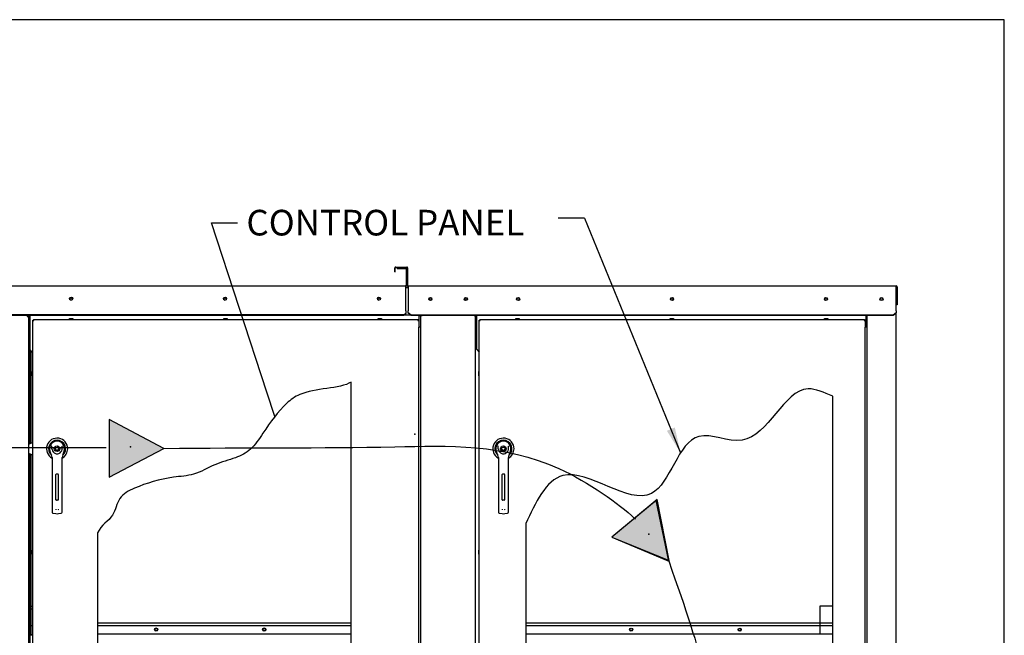
# Paper-space layout 'Layout1' of a CAD drawing. Units: inches. Extents: x 0 to 16.7, y -0.7 to 10.7.
# Drawn here: x 12.1 to 16.7, y 7.8 to 10.7 of the extents above; entities that cross this region are included whole.
import ezdxf
from ezdxf import colors
from ezdxf.entities.mleader import LeaderData, LeaderLine
from ezdxf.lldxf.tags import DXFTag
from ezdxf.math import Vec2, Vec3

# ---------------------------------------------------------------- set-up
doc = ezdxf.new("R2010")
doc.units = ezdxf.units.IN
doc.header["$MEASUREMENT"] = 0
for name, color, linetype in [('0122Y-0078_(LH)', 7, 'Continuous'), ('0127P-0099', 7, 'Continuous'), ('0200P-0506', 7, 'Continuous'), ('0506F-2696_-_BLK', 7, 'Continuous'), ('0506F-2698_-_BLK', 7, 'Continuous'), ('0506F-3006', 7, 'Continuous'), ('0510F-3394_-_PAN', 7, 'Continuous'), ('0510F-3399_-_PAN', 7, 'Continuous'), ('0571F-0853_-_SUP', 7, 'Continuous'), ('0712F-4943_SECTI', 7, 'Continuous'), ('0712F-5075_ELECT', 7, 'Continuous'), ('0712F-5477_-_PNL', 7, 'Continuous'), ('0712F-5482_-_POS', 7, 'Continuous'), ('0712F-5497_-_PAN', 7, 'Continuous'), ('0719F-2605__TOP_', 7, 'Continuous'), ('0719F-2942_DIVID', 7, 'Continuous'), ('0719F-3656-_DIVI', 7, 'Continuous'), ('0719F-3657_-_DIV', 7, 'Continuous'), ('0719F-3658_-_DIV', 7, 'Continuous'), ('0719F-3660_-_DIV', 7, 'Continuous'), ('0719F-3665_-_LIN', 7, 'Continuous'), ('0719F-3702_-_LIN', 7, 'Continuous'), ('1520P-4669_-_INS', 7, 'Continuous'), ('Default', 7, 'Continuous'), ('DV2_Default', 7, 'Continuous')]:
    doc.layers.add(name, color=color, linetype=linetype)
tags = doc.linetypes.add('CENTER2', pattern=[1.125, 0.75, -0.125, 0.125, -0.125]).pattern_tags.tags
tags[10:11] = [DXFTag(74, 4), DXFTag(75, 0), DXFTag(340, '0'), DXFTag(46, 0.0), DXFTag(50, 0.0), DXFTag(44, 0.0), DXFTag(45, 0.0)]
tags[8:9] = [DXFTag(74, 4), DXFTag(75, 0), DXFTag(340, '0'), DXFTag(46, 0.0), DXFTag(50, 0.0), DXFTag(44, 0.0), DXFTag(45, 0.0)]
tags[6:7] = [DXFTag(74, 4), DXFTag(75, 0), DXFTag(340, '0'), DXFTag(46, 0.0), DXFTag(50, 0.0), DXFTag(44, 0.0), DXFTag(45, 0.0)]
tags[4:5] = [DXFTag(74, 4), DXFTag(75, 0), DXFTag(340, '0'), DXFTag(46, 0.0), DXFTag(50, 0.0), DXFTag(44, 0.0), DXFTag(45, 0.0)]
tags = doc.linetypes.add('HIDDEN2', pattern=[0.1875, 0.125, -0.0625]).pattern_tags.tags
tags[6:7] = [DXFTag(74, 4), DXFTag(75, 0), DXFTag(340, '0'), DXFTag(46, 0.0), DXFTag(50, 0.0), DXFTag(44, 0.0), DXFTag(45, 0.0)]
tags[4:5] = [DXFTag(74, 4), DXFTag(75, 0), DXFTag(340, '0'), DXFTag(46, 0.0), DXFTag(50, 0.0), DXFTag(44, 0.0), DXFTag(45, 0.0)]

# ---------------------------------------------------------------- blocks, each defined once
blk = doc.blocks.new('SE1')
at = {"layer": 'DV2_Default', "linetype": 'Continuous'}
for points in [[(12.4689, 8.5221), (12.7247, 8.6571), (12.4689, 8.792)], [(14.8196, 8.2419), (15.0884, 8.1327), (15.0317, 8.4173)], [(14.8196, 8.2419), (15.0863, 8.13), (15.028, 8.4133)]]:
    blk.add_hatch(color=7, dxfattribs=at).paths.add_polyline_path(points)
at = {"layer": '0122Y-0078_(LH)', "color": 7, "linetype": 'Continuous'}
for p, q in [((12.1125, 8.6847), (12.0918, 8.6757)), ((12.0918, 8.6351), (12.1125, 8.6261)), ((12.1916, 8.6448), (12.195, 8.634)), ((12.2018, 8.6144), (12.2018, 8.5207)), ((12.2491, 8.5207), (12.2491, 8.6144)), ((12.2559, 8.634), (12.2592, 8.6448)), ((14.279, 8.6448), (14.2824, 8.634)), ((14.2892, 8.6144), (14.2892, 8.5207)), ((14.3364, 8.5207), (14.3364, 8.6144)), ((14.3432, 8.634), (14.3466, 8.6448)), ((12.2018, 8.5207), (12.2018, 8.3757)), ((12.2201, 8.4168), (12.2201, 8.5349)), ((12.2225, 8.5373), (12.2284, 8.5373)), ((12.2307, 8.5349), (12.2307, 8.4168)), ((12.2491, 8.3757), (12.2491, 8.5207)), ((14.2892, 8.5207), (14.2892, 8.3757)), ((14.3075, 8.4168), (14.3075, 8.5349)), ((14.3098, 8.5373), (14.3158, 8.5373)), ((14.3181, 8.5349), (14.3181, 8.4168)), ((14.3364, 8.3757), (14.3364, 8.5207)), ((12.2284, 8.4144), (12.2225, 8.4144)), ((14.3158, 8.4144), (14.3098, 8.4144)), ((12.2018, 8.3757), (12.2018, 8.358)), ((12.2059, 8.3533), (12.219, 8.3516)), ((12.2318, 8.3516), (12.2449, 8.3533)), ((12.2491, 8.358), (12.2491, 8.3757)), ((14.2892, 8.3757), (14.2892, 8.358)), ((14.2933, 8.3533), (14.3064, 8.3516)), ((14.3192, 8.3516), (14.3323, 8.3533)), ((14.3364, 8.358), (14.3364, 8.3757))]:
    blk.add_line(p, q, dxfattribs=at)
for centre, radius in [((12.2254, 8.6554), 0.013), ((12.2254, 8.6554), 0.00768), ((14.3128, 8.6554), 0.013), ((14.3128, 8.6554), 0.00768)]:
    blk.add_circle(centre, radius, dxfattribs=at)
for centre, radius, start, end in [((12.2254, 8.6554), 0.0496, 0, 241.556), ((14.3128, 8.6554), 0.0496, 0, 241.556), ((12.2254, 8.6554), 0.04, 311.0445, 228.992), ((12.2254, 8.6554), 0.0354, 100.8198, 197.4576), ((12.1585, 8.6319), 0.0551, 40.3834, 42.1602), ((12.2254, 8.6554), 0.0354, 90, 100.8198), ((12.2254, 8.6555), 0.0354, 79.1698, 90.0105), ((12.2254, 8.6554), 0.0354, 342.5424, 79.1802), ((12.2959, 8.6288), 0.0598, 137.9098, 139.5473), ((14.3128, 8.6554), 0.04, 311.0445, 228.992), ((14.3128, 8.6554), 0.0354, 100.8198, 197.4576), ((14.2459, 8.6319), 0.0551, 40.3834, 42.1602), ((14.3128, 8.6554), 0.0354, 90, 100.8198), ((14.3128, 8.6555), 0.0354, 79.1698, 90.0105), ((14.3128, 8.6554), 0.0354, 342.5424, 79.1802), ((14.3833, 8.6288), 0.0598, 137.9098, 139.5473), ((12.2253, 8.6435), 0.0318, 197.4369, 211.6931), ((12.1782, 8.6144), 0.0236, 0, 31.6724), ((12.2254, 8.6554), 0.0236, 187.6673, 250.397), ((12.2254, 8.6554), 0.0236, 250.397, 269.9997), ((12.2254, 8.6554), 0.0236, 270.0002, 289.603), ((12.2254, 8.6554), 0.0236, 289.603, 352.3326), ((12.2254, 8.6554), 0.0496, 298.4436, 0), ((12.2727, 8.6144), 0.0236, 148.3276, 180), ((12.2255, 8.6435), 0.0318, 328.3069, 342.5631), ((14.3127, 8.6435), 0.0318, 197.4369, 211.6931), ((14.2656, 8.6144), 0.0236, 0, 31.6724), ((14.3128, 8.6554), 0.0236, 187.6673, 250.397), ((14.3128, 8.6554), 0.0236, 250.397, 269.9997), ((14.3128, 8.6554), 0.0236, 270.0002, 289.603), ((14.3128, 8.6554), 0.0236, 289.603, 352.3326), ((14.3128, 8.6554), 0.0496, 298.4436, 0), ((14.36, 8.6144), 0.0236, 148.3276, 180), ((14.3129, 8.6435), 0.0318, 328.3069, 342.5631), ((12.2225, 8.5349), 0.00236, 90, 180), ((12.2284, 8.5349), 0.00236, 0, 90), ((14.3098, 8.5349), 0.00236, 90, 180), ((14.3158, 8.5349), 0.00236, 0, 90), ((12.2225, 8.4168), 0.00236, 180, 270), ((12.2284, 8.4168), 0.00236, 270, 0), ((14.3098, 8.4168), 0.00236, 180, 270), ((14.3158, 8.4168), 0.00236, 270, 0), ((12.2065, 8.358), 0.00472, 180, 262.4312), ((12.2264, 8.3749), 0.00801, 200.1757, 217.5346), ((12.2254, 8.3997), 0.0485, 262.4322, 277.5678), ((12.2245, 8.3749), 0.00799, 322.4378, 339.8518), ((12.2443, 8.358), 0.00472, 277.5688, 0), ((14.2939, 8.358), 0.00472, 180, 262.4312), ((14.3138, 8.3749), 0.00801, 200.1757, 217.5346), ((14.3128, 8.3997), 0.0485, 262.4322, 277.5678), ((14.3118, 8.3749), 0.00799, 322.4378, 339.8518), ((14.3317, 8.358), 0.00472, 277.5688, 0)]:
    blk.add_arc(centre, radius, start, end, dxfattribs=at)
for points in [[(12.202, 8.6522), (12.2017, 8.6548), (12.2015, 8.6574), (12.2014, 8.6613), (12.2014, 8.6626), (12.2013, 8.6645), (12.2013, 8.6652), (12.2011, 8.6665), (12.2009, 8.6671), (12.2005, 8.6676)], [(12.2488, 8.6522), (12.2492, 8.6548), (12.2493, 8.6574), (12.2494, 8.6613), (12.2495, 8.6626), (12.2495, 8.6645), (12.2496, 8.6652), (12.2498, 8.6665), (12.2499, 8.6671), (12.2504, 8.6676)], [(14.2894, 8.6522), (14.289, 8.6548), (14.2889, 8.6574), (14.2888, 8.6613), (14.2888, 8.6626), (14.2887, 8.6645), (14.2886, 8.6652), (14.2884, 8.6665), (14.2883, 8.6671), (14.2879, 8.6676)], [(14.3362, 8.6522), (14.3366, 8.6548), (14.3367, 8.6574), (14.3368, 8.6613), (14.3368, 8.6626), (14.3369, 8.6645), (14.337, 8.6652), (14.3372, 8.6665), (14.3373, 8.6671), (14.3377, 8.6676)]]:
    blk.add_open_spline(points, degree=3, knots=[0, 0, 0, 0, 0.5, 0.5, 0.75, 0.75, 0.875, 0.875, 1, 1, 1, 1], dxfattribs=at)
at = {"layer": '0127P-0099', "color": 7, "linetype": 'Continuous'}
for p, q in [((13.9273, 9.2249), (13.9171, 9.2249)), ((13.9171, 6.2849), (13.9171, 9.2249)), ((13.9273, 6.2849), (13.9273, 9.2249)), ((16.0146, 9.2249), (16.0044, 9.2249)), ((16.0044, 6.2849), (16.0044, 9.2249)), ((16.0146, 6.2849), (16.0146, 9.2249))]:
    blk.add_line(p, q, dxfattribs=at)
at = {"layer": '0200P-0506', "color": 7, "linetype": 'Continuous'}
for p, q in [((12.284, 9.2634), (12.2802, 9.2615)), ((12.3027, 9.2615), (12.2802, 9.2615)), ((12.2802, 9.2615), (12.2802, 9.2596)), ((12.299, 9.2634), (12.284, 9.2634)), ((12.3027, 9.2615), (12.299, 9.2634)), ((12.3027, 9.2596), (12.3027, 9.2615)), ((13.0058, 9.2634), (13.002, 9.2615)), ((13.0245, 9.2615), (13.002, 9.2615)), ((13.002, 9.2615), (13.002, 9.2596)), ((13.0208, 9.2634), (13.0058, 9.2634)), ((13.0245, 9.2615), (13.0208, 9.2634)), ((13.0245, 9.2596), (13.0245, 9.2615)), ((13.7276, 9.2634), (13.7239, 9.2615)), ((13.7464, 9.2615), (13.7239, 9.2615)), ((13.7239, 9.2615), (13.7239, 9.2596)), ((13.7426, 9.2634), (13.7276, 9.2634)), ((13.7464, 9.2615), (13.7426, 9.2634)), ((13.7464, 9.2596), (13.7464, 9.2615)), ((14.3714, 9.2634), (14.3676, 9.2615)), ((14.3901, 9.2615), (14.3676, 9.2615)), ((14.3676, 9.2615), (14.3676, 9.2596)), ((14.3864, 9.2634), (14.3714, 9.2634)), ((14.3901, 9.2615), (14.3864, 9.2634)), ((14.3901, 9.2596), (14.3901, 9.2615)), ((15.0931, 9.2634), (15.0894, 9.2615)), ((15.1119, 9.2615), (15.0894, 9.2615)), ((15.0894, 9.2615), (15.0894, 9.2596)), ((15.1081, 9.2634), (15.0931, 9.2634)), ((15.1119, 9.2615), (15.1081, 9.2634)), ((15.1119, 9.2596), (15.1119, 9.2615)), ((15.815, 9.2634), (15.8112, 9.2615)), ((15.8337, 9.2615), (15.8112, 9.2615)), ((15.8112, 9.2615), (15.8112, 9.2596)), ((15.83, 9.2634), (15.815, 9.2634)), ((15.8337, 9.2615), (15.83, 9.2634)), ((15.8337, 9.2596), (15.8337, 9.2615)), ((12.1107, 9.0183), (12.1088, 9.0145)), ((12.1088, 9.0145), (12.1088, 8.9995)), ((12.1088, 8.9995), (12.1107, 8.9958)), ((12.1107, 9.0183), (12.1107, 8.9958)), ((12.1125, 9.0183), (12.1107, 9.0183)), ((12.1107, 8.9958), (12.1125, 8.9958)), ((14.198, 9.0183), (14.1962, 9.0145)), ((14.1962, 9.0145), (14.1962, 8.9995)), ((14.1962, 8.9995), (14.198, 8.9958)), ((14.198, 9.0183), (14.198, 8.9958)), ((14.1999, 9.0183), (14.198, 9.0183)), ((14.198, 8.9958), (14.1999, 8.9958)), ((12.1107, 8.1822), (12.1088, 8.1785)), ((12.1088, 8.1785), (12.1088, 8.1635)), ((12.1088, 8.1635), (12.1107, 8.1597)), ((12.1107, 8.1822), (12.1107, 8.1597)), ((12.1125, 8.1822), (12.1107, 8.1822)), ((12.1107, 8.1597), (12.1125, 8.1597)), ((14.198, 8.1822), (14.1962, 8.1785)), ((14.1962, 8.1785), (14.1962, 8.1635)), ((14.1962, 8.1635), (14.198, 8.1597)), ((14.198, 8.1822), (14.198, 8.1597)), ((14.1999, 8.1822), (14.198, 8.1822)), ((14.198, 8.1597), (14.1999, 8.1597))]:
    blk.add_line(p, q, dxfattribs=at)
at = {"layer": '0506F-2696_-_BLK', "color": 7, "linetype": 'Continuous'}
for p, q in [((12.0974, 9.277), (12.0974, 8.6781)), ((12.0974, 9.277), (12.0977, 9.277)), ((12.1004, 9.1165), (12.1004, 8.6794)), ((12.0974, 8.6326), (12.0974, 7.7867)), ((12.1004, 8.6313), (12.1004, 7.7867)), ((12.0974, 7.7837), (12.0974, 6.8732))]:
    blk.add_line(p, q, dxfattribs=at)
at = {"layer": '0506F-2698_-_BLK', "color": 7, "linetype": 'Continuous'}
for p, q in [((16.0135, 9.2249), (16.0135, 9.2794)), ((16.1485, 9.2887), (16.1485, 6.1276))]:
    blk.add_line(p, q, dxfattribs=at)
blk.add_circle((16.081, 9.3562), 0.00582, dxfattribs=at)
at = {"layer": '0506F-3006', "color": 7, "linetype": 'Continuous'}
for p, q in [((12.0858, 9.2798), (12.0858, 9.2737)), ((12.0858, 9.2737), (12.0918, 9.2737)), ((12.0918, 9.2737), (12.0918, 6.2236))]:
    blk.add_line(p, q, dxfattribs=at)
for radius in [0.006, 0.003]:
    blk.add_arc((12.0858, 9.2737), radius, 0, 90, dxfattribs=at)
at = {"layer": '0510F-3394_-_PAN', "color": 7, "linetype": 'Continuous'}
for p, q in [((13.8157, 9.5008), (13.8157, 9.4984)), ((13.8157, 9.5008), (13.8558, 9.5008)), ((13.8157, 9.4984), (13.8558, 9.4984)), ((13.8577, 9.4965), (13.8577, 9.4204)), ((13.8601, 9.4965), (13.8601, 9.4204)), ((11.7763, 9.4186), (13.8558, 9.4186)), ((13.8558, 9.4143), (13.8558, 9.4186)), ((13.8558, 9.3027), (13.8558, 9.4143)), ((13.8558, 9.3014), (13.8558, 9.3027)), ((13.8451, 9.2815), (11.7871, 9.2815)), ((13.8451, 9.2798), (11.7871, 9.2798)), ((13.8558, 9.289), (13.8451, 9.2815)), ((13.8558, 9.2874), (13.8451, 9.2798)), ((13.8451, 9.2798), (13.8451, 9.2815)), ((13.8558, 9.3014), (13.8558, 9.289)), ((13.8558, 9.2874), (13.8558, 9.289))]:
    blk.add_line(p, q, dxfattribs=at)
for centre in [(12.2909, 9.3579), (13.0109, 9.3579), (13.7309, 9.3579)]:
    blk.add_circle(centre, 0.0075, dxfattribs=at)
for centre, radius, start, end in [((13.8558, 9.4965), 0.00426, 0, 90), ((13.8558, 9.4965), 0.00186, 0, 90), ((13.8558, 9.4204), 0.00426, 270, 0), ((13.8558, 9.4204), 0.00186, 270, 0)]:
    blk.add_arc(centre, radius, start, end, dxfattribs=at)
at = {"layer": '0510F-3399_-_PAN', "color": 7, "linetype": 'Continuous'}
for p, q in [((13.8049, 9.4833), (13.8049, 9.5015)), ((13.8073, 9.4833), (13.8073, 9.5015)), ((13.8092, 9.5058), (13.8607, 9.5058)), ((13.8092, 9.5034), (13.8607, 9.5034)), ((13.8625, 9.5015), (13.8625, 9.42)), ((13.8649, 9.5015), (13.8649, 9.42)), ((13.8049, 9.4833), (13.8073, 9.4833)), ((13.8668, 9.4182), (16.1503, 9.4182)), ((13.8668, 9.4139), (13.8668, 9.4182)), ((13.8668, 9.4139), (13.8668, 9.3023)), ((16.1503, 9.4139), (16.1503, 9.4182)), ((16.1503, 9.3023), (16.1503, 9.4139)), ((16.1521, 9.4139), (16.1521, 9.3291)), ((16.1545, 9.4139), (16.1545, 9.3291)), ((13.8668, 9.3023), (13.8668, 9.301)), ((16.1503, 9.301), (16.1503, 9.3023)), ((16.1545, 9.3291), (16.1521, 9.3291)), ((13.8668, 9.2917), (13.8668, 9.301)), ((13.8668, 9.29), (13.8668, 9.2917)), ((13.8818, 9.2811), (13.8668, 9.2917)), ((13.8818, 9.2794), (13.8668, 9.29)), ((16.1353, 9.2811), (13.8818, 9.2811)), ((13.8818, 9.2794), (13.8818, 9.2811)), ((16.1353, 9.2794), (13.8818, 9.2794)), ((16.1503, 9.2917), (16.1353, 9.2811)), ((16.1503, 9.29), (16.1353, 9.2794)), ((16.1353, 9.2794), (16.1353, 9.2811)), ((16.1503, 9.301), (16.1503, 9.2917)), ((16.1503, 9.29), (16.1503, 9.2917))]:
    blk.add_line(p, q, dxfattribs=at)
for centre in [(13.9712, 9.3562), (14.1374, 9.3562), (14.3815, 9.3562), (15.1015, 9.3562), (15.8215, 9.3562), (16.081, 9.3562)]:
    blk.add_circle(centre, 0.0075, dxfattribs=at)
for centre, radius, start, end in [((13.8092, 9.5015), 0.00426, 90, 180), ((13.8092, 9.5015), 0.00186, 90, 180), ((13.8607, 9.5015), 0.00426, 0, 90), ((13.8607, 9.5015), 0.00186, 0, 90), ((13.8668, 9.42), 0.00426, 180, 270), ((13.8668, 9.42), 0.00186, 180, 270), ((16.1503, 9.4139), 0.00426, 0, 90), ((16.1503, 9.4139), 0.00186, 0, 90)]:
    blk.add_arc(centre, radius, start, end, dxfattribs=at)
at = {"layer": '0571F-0853_-_SUP', "color": 7, "linetype": 'Continuous'}
for p, q in [((12.0928, 9.2749), (12.0974, 9.2749)), ((12.0974, 9.2749), (12.0928, 9.2749))]:
    blk.add_line(p, q, dxfattribs=at)
for start, end in [(149.1898, 180), (101.4419, 149.1898)]:
    blk.add_arc((12.0992, 9.2711), 0.00738, start, end, dxfattribs=at)
blk.add_ellipse((12.0992, 9.2711), major_axis=(0.00738, 0), ratio=0.998232, start_param=2.603854, end_param=3.141593, dxfattribs=at)
at = {"layer": '0712F-4943_SECTI', "color": 7, "linetype": 'Continuous'}
for p, q in [((12.1125, 9.2554), (12.1125, 9.2572)), ((12.1125, 9.2572), (12.1149, 9.2572)), ((12.1149, 9.2596), (12.1168, 9.2596)), ((12.1149, 9.2596), (12.1149, 9.2572)), ((12.1149, 9.2572), (12.1168, 9.2572)), ((12.1149, 9.2554), (12.1149, 9.2572)), ((12.1168, 9.2596), (13.9128, 9.2596)), ((12.1168, 9.2554), (12.1168, 9.2596)), ((13.9128, 9.2596), (13.9128, 9.2554)), ((13.9128, 9.2596), (13.9147, 9.2596)), ((13.9128, 9.2572), (13.9147, 9.2572)), ((13.9147, 9.2596), (13.9147, 9.2572)), ((13.9171, 9.2572), (13.9147, 9.2572)), ((13.9147, 9.2572), (13.9147, 9.2554)), ((13.9171, 9.2572), (13.9171, 9.2554)), ((14.1999, 9.2554), (14.1999, 9.2572)), ((14.1999, 9.2572), (14.2023, 9.2572)), ((14.2023, 9.2596), (14.2042, 9.2596)), ((14.2023, 9.2596), (14.2023, 9.2572)), ((14.2023, 9.2572), (14.2042, 9.2572)), ((14.2023, 9.2554), (14.2023, 9.2572)), ((14.2042, 9.2596), (16.0002, 9.2596)), ((14.2042, 9.2554), (14.2042, 9.2596)), ((16.0002, 9.2596), (16.0002, 9.2554)), ((16.0002, 9.2596), (16.002, 9.2596)), ((16.0002, 9.2572), (16.002, 9.2572)), ((16.002, 9.2596), (16.002, 9.2572)), ((16.0044, 9.2572), (16.002, 9.2572)), ((16.002, 9.2572), (16.002, 9.2554)), ((16.0044, 9.2572), (16.0044, 9.2554)), ((12.1125, 6.2505), (12.1125, 9.2554)), ((12.1125, 9.2554), (12.1168, 9.2554)), ((13.9128, 9.2554), (13.9171, 9.2554)), ((13.9171, 9.2554), (13.9171, 9.2249)), ((14.1999, 6.2505), (14.1999, 9.2554)), ((14.1999, 9.2554), (14.2042, 9.2554)), ((16.0002, 9.2554), (16.0044, 9.2554)), ((16.0044, 9.2554), (16.0044, 9.2249)), ((13.6015, 6.7072), (13.6015, 8.9677)), ((15.8531, 6.6924), (15.8531, 8.9009)), ((14.4174, 8.3052), (14.4174, 6.6924)), ((12.4148, 8.2613), (12.4148, 6.7072))]:
    blk.add_line(p, q, dxfattribs=at)
for points, knots in [([(13.6015, 8.9677), (13.5466, 8.9342), (13.3928, 8.9422), (13.272, 8.8498), (13.2065, 8.7558), (13.1345, 8.6476), (13.0595, 8.6098), (12.9579, 8.5844), (12.8737, 8.5304), (12.7311, 8.5221), (12.6136, 8.4849), (12.5101, 8.4338), (12.4924, 8.3281), (12.4322, 8.2998), (12.4148, 8.2613)], [0, 0, 0, 0, 0.159716, 0.213261, 0.341289, 0.406708, 0.466483, 0.535102, 0.607993, 0.668964, 0.799339, 0.863928, 0.923703, 1, 1, 1, 1]), ([(15.8531, 8.9009), (15.8125, 8.9179), (15.645, 8.9981), (15.5178, 8.6024), (15.1488, 8.8018), (15.0517, 8.2521), (14.5842, 8.674), (14.4617, 8.3995), (14.4174, 8.3052)], [0, 0, 0, 0, 0.067934, 0.289408, 0.403641, 0.600198, 0.839322, 1, 1, 1, 1])]:
    blk.add_open_spline(points, degree=3, knots=knots, dxfattribs=at)
at = {"layer": '0712F-5075_ELECT', "color": 7, "linetype": 'Continuous'}
blk.add_line((13.6015, 7.8385), (12.4148, 7.8385), dxfattribs=at)
at = {"layer": '0712F-5477_-_PNL', "color": 7, "linetype": 'Continuous'}
for p, q in [((12.1023, 9.1146), (12.1023, 8.6803)), ((12.1023, 8.6305), (12.1023, 7.7867))]:
    blk.add_line(p, q, dxfattribs=at)
for centre in [(12.689, 7.8092), (13.1942, 7.8092), (14.9104, 7.8088), (15.4178, 7.8088)]:
    blk.add_circle(centre, 0.00582, dxfattribs=at)
at = {"layer": '0712F-5482_-_POS', "color": 7, "linetype": 'Continuous'}
for p, q in [((13.9173, 9.2788), (13.9232, 9.2788)), ((13.9232, 9.2788), (13.9262, 9.2788)), ((13.9262, 9.2788), (13.9322, 9.2788)), ((13.9262, 9.2249), (13.9262, 9.2788)), ((13.9322, 9.2794), (13.9322, 9.2788)), ((14.1764, 9.2788), (14.1764, 9.2794)), ((14.1764, 9.2788), (14.1824, 9.2788)), ((14.1824, 9.2788), (14.1854, 9.2788)), ((14.1824, 6.2233), (14.1824, 9.2788)), ((14.1854, 9.2788), (14.1884, 9.2788))]:
    blk.add_line(p, q, dxfattribs=at)
for centre in [(13.9712, 9.3563), (14.1374, 9.3563)]:
    blk.add_circle(centre, 0.00582, dxfattribs=at)
at = {"layer": '0712F-5497_-_PAN', "color": 7, "linetype": 'Continuous'}
blk.add_line((15.8531, 7.8385), (14.4174, 7.8385), dxfattribs=at)
at = {"layer": '0719F-2605__TOP_', "color": 7, "linetype": 'Continuous'}
for p, q in [((13.8668, 9.4086), (13.8558, 9.4086)), ((12.0977, 9.2782), (12.0977, 9.2798)), ((12.0977, 9.1192), (12.0977, 9.2782)), ((13.8792, 9.2812), (13.8471, 9.2812)), ((13.9173, 9.2794), (13.9173, 9.2782)), ((13.9173, 9.2782), (13.9173, 9.2249)), ((14.1884, 9.2782), (14.1884, 9.2794)), ((14.1884, 9.1192), (14.1884, 9.2782)), ((16.008, 9.2794), (16.008, 9.2782)), ((16.008, 9.2782), (16.008, 9.2249)), ((12.0977, 9.1192), (12.1125, 9.1044)), ((14.1884, 9.1192), (14.1999, 9.1077))]:
    blk.add_line(p, q, dxfattribs=at)
for centre in [(12.2908, 9.3562), (13.0108, 9.3562), (13.7308, 9.3562), (14.3815, 9.3562), (15.1015, 9.3562), (15.8215, 9.3562)]:
    blk.add_circle(centre, 0.00582, dxfattribs=at)
at = {"layer": '0719F-2942_DIVID', "color": 7, "linetype": 'Continuous'}
for p, q in [((12.0918, 7.9187), (12.1125, 7.9187)), ((12.0918, 7.9067), (12.1125, 7.9067)), ((12.0949, 7.8287), (12.0919, 7.8287)), ((12.0919, 7.8287), (12.0919, 7.7897)), ((12.0949, 7.8287), (12.0949, 7.7897)), ((12.0918, 7.7837), (12.0979, 7.7837)), ((12.0979, 7.7867), (12.1125, 7.7867)), ((12.0979, 7.7867), (12.0979, 7.7837)), ((12.0979, 7.7837), (12.1125, 7.7837))]:
    blk.add_line(p, q, dxfattribs=at)
for radius in [0.006, 0.003]:
    blk.add_arc((12.0979, 7.7897), radius, 180, 270, dxfattribs=at)
at = {"layer": '0719F-3656-_DIVI', "color": 7, "linetype": 'Continuous'}
for p, q in [((12.0918, 7.8287), (12.0919, 7.8287)), ((12.103, 7.8287), (12.1125, 7.8287)), ((12.103, 7.7897), (12.103, 7.8287)), ((12.4148, 7.8287), (13.6015, 7.8287)), ((12.0978, 7.7807), (12.0978, 7.7837)), ((12.103, 7.7897), (12.103, 7.7867))]:
    blk.add_line(p, q, dxfattribs=at)
for centre in [(12.6889, 7.8092), (13.1941, 7.8092)]:
    blk.add_circle(centre, 0.0075, dxfattribs=at)
blk.add_arc((12.0978, 7.7897), 0.006, 180, 270, dxfattribs=at)
at = {"layer": '0719F-3657_-_DIV', "color": 7, "linetype": 'Continuous'}
for p, q in [((12.4148, 7.7897), (13.6015, 7.7897)), ((14.4174, 7.7897), (15.8531, 7.7897))]:
    blk.add_line(p, q, dxfattribs=at)
at = {"layer": '0719F-3658_-_DIV', "color": 7, "linetype": 'Continuous'}
blk.add_line((14.4174, 7.8283), (15.8531, 7.8283), dxfattribs=at)
for centre in [(14.9104, 7.8088), (15.4178, 7.8088)]:
    blk.add_circle(centre, 0.0075, dxfattribs=at)
at = {"layer": '0719F-3660_-_DIV', "color": 7, "linetype": 'Continuous'}
for p, q in [((15.7921, 7.9183), (15.7921, 7.7897)), ((15.8531, 7.9183), (15.7921, 7.9183))]:
    blk.add_line(p, q, dxfattribs=at)
at = {"layer": '0719F-3665_-_LIN', "color": 7, "linetype": 'Continuous'}
for centre, start, end in [((12.2909, 9.3562), 87.7291, 266.5461), ((13.0109, 9.3562), 87.7291, 266.5461), ((13.7309, 9.3562), 87.729, 266.5462), ((13.9712, 9.3562), 0.3227, 179.6773), ((14.1374, 9.3562), 0.3253, 179.6747)]:
    blk.add_arc(centre, 0.00582, start, end, dxfattribs=at)
at = {"layer": '0719F-3702_-_LIN', "color": 7, "linetype": 'Continuous'}
blk.add_arc((15.1015, 9.3562), 0.00582, 0, 178.9901, dxfattribs=at)
at = {"layer": '1520P-4669_-_INS', "color": 7, "linetype": 'Continuous'}
blk.add_line((13.8639, 9.417), (13.8583, 9.417), dxfattribs=at)
at = {"layer": 'DV2_Default', "color": 7, "linetype": 'Continuous'}
for p, q in [((12.7247, 8.6571), (12.4689, 8.792)), ((12.4689, 8.792), (12.4689, 8.5221)), ((12.4689, 8.5221), (12.7247, 8.6571)), ((15.0317, 8.4173), (14.8196, 8.2419)), ((15.028, 8.4133), (14.8196, 8.2419)), ((15.0863, 8.13), (15.028, 8.4133)), ((15.0884, 8.1327), (15.0317, 8.4173)), ((14.8196, 8.2419), (15.0863, 8.13)), ((14.8196, 8.2419), (15.0884, 8.1327))]:
    blk.add_line(p, q, dxfattribs=at)
at = {"layer": 'DV2_Default', "color": 7, "linetype": 'HIDDEN2'}
blk.add_line((9.831, 8.6609), (12.4553, 8.6609), dxfattribs=at)
for points, knots in [([(12.7247, 8.6571), (13.1221, 8.661), (13.6879, 8.6554), (14.4553, 8.6851), (14.856, 8.3959), (14.9277, 8.3276), (14.93, 8.3276)], [0, 0, 0, 0, 0.475708, 0.812923, 0.997307, 1, 1, 1, 1]), ([(15.0858, 8.1306), (15.251, 7.666), (15.3347, 7.3146), (15.3214, 6.4772), (15.32, 5.4695)], [0, 0, 0, 0, 0.49064, 1, 1, 1, 1])]:
    blk.add_open_spline(points, degree=3, knots=knots, dxfattribs=at)
at = {"layer": 'DV2_Default', "color": 7, "linetype": 'Continuous'}
for p in [(13.8982, 8.724), (12.5691, 8.665), (14.9936, 8.2552), (14.9936, 8.2552)]:
    blk.add_point(p, dxfattribs=at)
blk = doc.blocks.new('SE3')
at = {"layer": 'Default', "color": 7, "linetype": 'CENTER2'}
for p, q in [((13.6015, 6.7072), (13.6015, 8.9677)), ((12.4148, 8.2613), (12.4148, 6.7072)), ((12.4148, 6.7072), (13.6015, 6.7072))]:
    blk.add_line(p, q, dxfattribs=at)
blk.add_open_spline([(13.6015, 8.9677), (13.5466, 8.9342), (13.3928, 8.9422), (13.272, 8.8498), (13.2065, 8.7558), (13.1345, 8.6476), (13.0595, 8.6098), (12.9579, 8.5844), (12.8737, 8.5304), (12.7311, 8.5221), (12.6136, 8.4849), (12.5101, 8.4338), (12.4924, 8.3281), (12.4322, 8.2998), (12.4148, 8.2613)], degree=3, knots=[0, 0, 0, 0, 0.159716, 0.213261, 0.341289, 0.406708, 0.466483, 0.535102, 0.607993, 0.668964, 0.799339, 0.863928, 0.923703, 1, 1, 1, 1], dxfattribs=at)
blk = doc.blocks.new('_SE_FILLED')
at = {"color": 0}
blk.add_line((0, 0), (-1, 0), dxfattribs=at)
blk.add_solid([(0, 0), (-1, -0.1665), (-1, 0.1665), (0, 0)], dxfattribs=at)
blk = doc.blocks.new('SE5')
at = {"layer": 'Default', "color": 7, "linetype": 'CENTER2'}
for p, q in [((15.8531, 6.6924), (15.8531, 8.9009)), ((14.4174, 8.3052), (14.4174, 6.6924)), ((14.4174, 6.6924), (15.8531, 6.6924))]:
    blk.add_line(p, q, dxfattribs=at)
blk.add_open_spline([(15.8531, 8.9009), (15.8125, 8.9179), (15.645, 8.9981), (15.5178, 8.6024), (15.1488, 8.8018), (15.0517, 8.2521), (14.5842, 8.674), (14.4617, 8.3995), (14.4174, 8.3052)], degree=3, knots=[0, 0, 0, 0, 0.067934, 0.289408, 0.403641, 0.600198, 0.839322, 1, 1, 1, 1], dxfattribs=at)
blk = doc.blocks.new('SEANNOT_GROUP13')
at = {"layer": 'Default', "linetype": 'Continuous'}
blk.add_hatch(color=7, dxfattribs=at).paths.add_polyline_path([(15.0774, 8.7395), (15.1414, 8.636), (15.1145, 8.7547)])
at = {"layer": 'Default', "color": 7, "linetype": 'Continuous'}
blk.add_line((14.6923, 9.7346), (14.5693, 9.7346), dxfattribs=at)
blk.add_lwpolyline([(14.6923, 9.7346), (15.1414, 8.636)], dxfattribs=at)

psp = doc.layouts.get("Layout1")

# ---------------------------------------------------------------- linework, layer by layer
at = {"layer": 'Default', "color": 7, "linetype": 'Continuous'}
for p, q in [((16.655475, 10.663556), (0.405475, 10.663556)), ((16.655475, 0.416952), (16.655475, 10.663556))]:
    psp.add_line(p, q, dxfattribs=at)

# ---------------------------------------------------------------- block references
at = {"layer": 'Default'}
for name in ['SEANNOT_GROUP13', 'SE1', 'SE3', 'SE5']:
    psp.add_blockref(name, (0, 0), dxfattribs=at)

# ---------------------------------------------------------------- leaders
at = {"layer": 'Default', "color": 7, "linetype": 'Continuous'}
ml = psp.add_multileader_mtext('Standard', dxfattribs=at)
ml.set_content('{\\pxsm0.9;\\fArial|b0||i0||c0|p34;\\W1.;CONTROL PANEL\\P}', color=256)
ml.set_leader_properties()
ml.set_arrow_properties(name='_SE_FILLED')
ml.build(insert=Vec2(0, 0))
ml.multileader.update_dxf_attribs({"dogleg_length": 0.121724, "arrow_head_size": 0.12})
ctx = ml.context
ctx.base_point, ctx.char_height, ctx.arrow_head_size, ctx.landing_gap_size = Vec3(13.068821, 9.712564), 0.12, 0.12, 0.042
notes = []
notes.append((ctx, [(0, (1, 1, 0), (12.947098, 9.712564), (1, 0), 0.121724, [(0, [(13.243648, 8.805955)], 0, [])])]))
ctx.mtext.insert = Vec3(13.110821, 9.773584)
for ctx, leaders in notes:
    for number, flags, end, landing, length, lines in leaders:
        leader = LeaderData()
        leader.index, (leader.has_last_leader_line, leader.has_dogleg_vector, leader.attachment_direction) = number, flags
        leader.last_leader_point, leader.dogleg_vector, leader.dogleg_length = Vec3(end), Vec3(landing), length
        for number, points, colour, breaks in lines:
            line = LeaderLine()
            line.index, line.vertices, line.color, line.breaks = number, Vec3.list(points), colors.encode_raw_color(colour), breaks
            leader.lines.append(line)
        ctx.leaders.append(leader)

doc.saveas('drawing.dxf')
